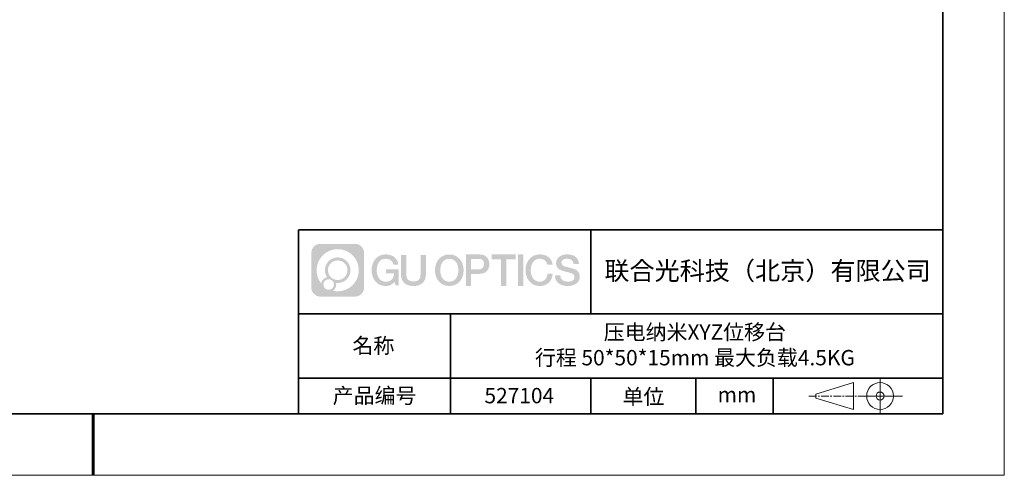
# Model space of a CAD drawing. Units: millimetres. Extents: x 12016 to 12313, y -7569 to -7359.
# Drawn here: x 12152 to 12313, y -7569 to -7495 of the extents above; entities that cross this region are included whole.
import ezdxf

# ---------------------------------------------------------------- set-up
doc = ezdxf.new("R2010")
doc.units = ezdxf.units.MM
doc.header["$LTSCALE"] = 10
doc.linetypes.add('CENTER', pattern=[2, 1.25, -0.25, 0.25, -0.25])
doc.layers.add('1轮廓实线层', color=7, linetype='Continuous')
doc.layers.add('6文字层', color=3, linetype='Continuous')
for name, color, linetype, lineweight in [('3中心线层', 1, 'CENTER', 9), ('粗实线层', 7, 'Continuous', 35), ('细实线层', 7, 'Continuous', 18)]:
    doc.layers.add(name, color=color, linetype=linetype, lineweight=lineweight)
doc.styles.get("Standard").update_dxf_attribs({"font": '黑体.ttf'})

# ---------------------------------------------------------------- blocks, each defined once
blk = doc.blocks.new('*X96')
at = {"layer": '粗实线层'}
for p, q in [((138.5, -95), (138.5, 95)), ((-138.5, -95), (138.5, -95))]:
    blk.add_line(p, q, dxfattribs=at)
at = {"layer": '粗实线层', "lineweight": 60}
blk.add_line((0, -105), (0, -95), dxfattribs=at)
at = {"layer": '细实线层'}
for p, q in [((148.5, -105), (148.5, 105)), ((-148.5, -105), (148.5, -105))]:
    blk.add_line(p, q, dxfattribs=at)

msp = doc.modelspace()

# ---------------------------------------------------------------- hatches: boundary and pattern name
at = {"layer": '3中心线层'}
h = msp.add_hatch(color=0, dxfattribs=at)
h.dxf.hatch_style = 1
edge = h.paths.add_edge_path()
edge.add_spline(control_points=[(12208.18338, -7533.09481), (12208.18338, -7532.28094), (12207.52361, -7531.62116), (12206.70973, -7531.62116)], knot_values=[7, 7, 7, 7, 8, 8, 8, 8], degree=3, periodic=0)
edge.add_spline(control_points=[(12206.70973, -7531.62116), (12206.70973, -7531.62116), (12201.06075, -7531.62116), (12201.06075, -7531.62116)], knot_values=[0, 0, 0, 0, 1, 1, 1, 1], degree=3, periodic=0)
edge.add_spline(control_points=[(12201.06075, -7531.62116), (12200.24688, -7531.62116), (12199.5871, -7532.28094), (12199.5871, -7533.09481), (12199.5871, -7533.09481), (12199.5871, -7538.74379), (12199.5871, -7538.74379)], knot_values=[1, 1, 1, 1, 2, 2, 2, 3, 3, 3, 3], degree=3, periodic=0)
edge.add_spline(control_points=[(12199.5871, -7538.74379), (12199.5871, -7539.55767), (12200.24688, -7540.21744), (12201.06075, -7540.21744), (12201.06075, -7540.21744), (12206.70973, -7540.21744), (12206.70973, -7540.21744)], knot_values=[3, 3, 3, 3, 4, 4, 4, 5, 5, 5, 5], degree=3, periodic=0)
edge.add_spline(control_points=[(12206.70973, -7540.21744), (12207.52361, -7540.21744), (12208.18338, -7539.55767), (12208.18338, -7538.74379), (12208.18338, -7538.74379), (12208.18338, -7533.09481), (12208.18338, -7533.09481)], knot_values=[5, 5, 5, 5, 6, 6, 6, 7, 7, 7, 7], degree=3, periodic=0)
edge = h.paths.add_edge_path(flags=16)
edge.add_spline(control_points=[(12200.44673, -7535.9193), (12200.44673, -7534.02027), (12201.98623, -7532.48079), (12203.88526, -7532.48079)], knot_values=[10, 10, 10, 10, 11, 11, 11, 11], degree=3, periodic=0)
edge.add_spline(control_points=[(12203.88526, -7532.48079), (12205.78429, -7532.48079), (12207.32375, -7534.02027), (12207.32375, -7535.9193)], knot_values=[11, 11, 11, 11, 12, 12, 12, 12], degree=3, periodic=0)
edge.add_spline(control_points=[(12207.32375, -7535.9193), (12207.32375, -7537.81834), (12205.78429, -7539.35782), (12203.88526, -7539.35782)], knot_values=[12, 12, 12, 12, 13, 13, 13, 13], degree=3, periodic=0)
edge.add_spline(control_points=[(12203.88526, -7539.35782), (12203.61617, -7539.35782), (12203.35475, -7539.32578), (12203.10356, -7539.26708)], knot_values=[0, 0, 0, 0, 1, 1, 1, 1], degree=3, periodic=0)
edge.add_spline(control_points=[(12203.10356, -7539.26708), (12203.42716, -7539.04593), (12203.63963, -7538.67412), (12203.63963, -7538.25258)], knot_values=[1, 1, 1, 1, 2, 2, 2, 2], degree=3, periodic=0)
edge.add_spline(control_points=[(12203.63963, -7538.25258), (12203.63963, -7538.16182), (12203.6295, -7538.07347), (12203.61081, -7537.98831)], knot_values=[2, 2, 2, 2, 3, 3, 3, 3], degree=3, periodic=0)
edge.add_spline(control_points=[(12203.61081, -7537.98831), (12203.70067, -7538.00022), (12203.79215, -7538.00697), (12203.88525, -7538.00697)], knot_values=[3, 3, 3, 3, 4, 4, 4, 4], degree=3, periodic=0)
edge.add_spline(control_points=[(12203.88525, -7538.00697), (12205.03824, -7538.00697), (12205.97291, -7537.07229), (12205.97291, -7535.9193)], knot_values=[4, 4, 4, 4, 5, 5, 5, 5], degree=3, periodic=0)
edge.add_spline(control_points=[(12205.97291, -7535.9193), (12205.97291, -7534.76632), (12205.03824, -7533.83163), (12203.88525, -7533.83163), (12202.73227, -7533.83163), (12201.79758, -7534.76632), (12201.79758, -7535.9193)], knot_values=[5, 5, 5, 5, 6, 6, 6, 7, 7, 7, 7], degree=3, periodic=0)
edge.add_spline(control_points=[(12201.79758, -7535.9193), (12201.79758, -7536.33878), (12201.92164, -7536.72912), (12202.13459, -7537.0563)], knot_values=[7, 7, 7, 7, 8, 8, 8, 8], degree=3, periodic=0)
edge.add_spline(control_points=[(12202.13459, -7537.0563), (12201.65009, -7537.16807), (12201.27514, -7537.56616), (12201.19815, -7538.06305)], knot_values=[8, 8, 8, 8, 9, 9, 9, 9], degree=3, periodic=0)
edge.add_spline(control_points=[(12201.19815, -7538.06305), (12200.72837, -7537.47514), (12200.44673, -7536.73037), (12200.44673, -7535.9193)], knot_values=[9, 9, 9, 9, 10, 10, 10, 10], degree=3, periodic=0)
edge = h.paths.add_edge_path(flags=16)
edge.add_spline(control_points=[(12202.28879, -7535.9193), (12202.28879, -7535.03761), (12203.00356, -7534.32285), (12203.88525, -7534.32285), (12204.76694, -7534.32285), (12205.4817, -7535.03761), (12205.4817, -7535.9193), (12205.4817, -7536.801), (12204.76694, -7537.51575), (12203.88525, -7537.51575), (12203.00356, -7537.51575), (12202.28879, -7536.801), (12202.28879, -7535.9193)], knot_values=[0, 0, 0, 0, 1, 1, 1, 2, 2, 2, 3, 3, 3, 4, 4, 4, 4], degree=3, periodic=0)
edge = h.paths.add_edge_path(flags=16)
edge.add_spline(control_points=[(12201.55197, -7538.25258), (12201.55197, -7537.77782), (12201.93684, -7537.39295), (12202.4116, -7537.39295), (12202.88636, -7537.39295), (12203.27122, -7537.77782), (12203.27122, -7538.25258)], knot_values=[1, 1, 1, 1, 2, 2, 2, 3, 3, 3, 3], degree=3, periodic=0)
edge.add_spline(control_points=[(12203.27122, -7538.25258), (12203.27122, -7538.72734), (12202.88636, -7539.11221), (12202.4116, -7539.11221)], knot_values=[3, 3, 3, 3, 4, 4, 4, 4], degree=3, periodic=0)
edge.add_spline(control_points=[(12202.4116, -7539.11221), (12201.93684, -7539.11221), (12201.55197, -7538.72734), (12201.55197, -7538.25258)], knot_values=[0, 0, 0, 0, 1, 1, 1, 1], degree=3, periodic=0)
edge = h.paths.add_edge_path()
edge.add_spline(control_points=[(12212.95428, -7535.02048), (12212.95428, -7535.02048), (12213.77767, -7535.02048), (12213.77767, -7535.02048), (12213.64942, -7533.91033), (12212.76527, -7533.33801), (12211.71242, -7533.33801)], knot_values=[5, 5, 5, 5, 6, 6, 6, 7, 7, 7, 7], degree=3, periodic=0)
edge.add_spline(control_points=[(12211.71242, -7533.33801), (12210.26812, -7533.33801), (12209.40424, -7534.51024), (12209.40424, -7535.91689)], knot_values=[4, 4, 4, 4, 5, 5, 5, 5], degree=3, periodic=0)
edge.add_spline(control_points=[(12209.40424, -7535.91689), (12209.40424, -7537.32357), (12210.26812, -7538.49578), (12211.71242, -7538.49578)], knot_values=[3, 3, 3, 3, 4, 4, 4, 4], degree=3, periodic=0)
edge.add_spline(control_points=[(12211.71242, -7538.49578), (12212.29958, -7538.49578), (12212.7113, -7538.3234), (12213.16346, -7537.79934)], knot_values=[2, 2, 2, 2, 3, 3, 3, 3], degree=3, periodic=0)
edge.add_spline(control_points=[(12213.16346, -7537.79934), (12213.16346, -7537.79934), (12213.29171, -7538.37856), (12213.29171, -7538.37856), (12213.29171, -7538.37856), (12213.4267, -7538.37856), (12213.56168, -7538.37856)], knot_values=[0.5, 0.5, 0.5, 0.5, 1.5, 1.5, 1.5, 2, 2, 2, 2], degree=3, periodic=0)
edge.add_spline(control_points=[(12213.56168, -7538.37856), (12213.69666, -7538.37856), (12213.83164, -7538.37856), (12213.83164, -7538.37856), (12213.83164, -7538.37856), (12213.83164, -7538.21648), (12213.83164, -7537.97336)], knot_values=[14.749965, 14.749965, 14.749965, 14.749965, 15.249965, 15.249965, 15.249965, 15.5, 15.5, 15.5, 15.5], degree=3, periodic=0)
edge.add_spline(control_points=[(12213.83164, -7537.97336), (12213.83164, -7537.73027), (12213.83164, -7537.40619), (12213.83164, -7537.08211)], knot_values=[14.49997, 14.49997, 14.49997, 14.49997, 14.749965, 14.749965, 14.749965, 14.749965], degree=3, periodic=0)
edge.add_spline(control_points=[(12213.83164, -7537.08211), (12213.83164, -7536.92007), (12213.83164, -7536.75803), (12213.83164, -7536.60612)], knot_values=[14.3749725, 14.3749725, 14.3749725, 14.3749725, 14.49997, 14.49997, 14.49997, 14.49997], degree=3, periodic=0)
edge.add_spline(control_points=[(12213.83164, -7536.60612), (12213.83164, -7536.37826), (12213.83164, -7536.17319), (12213.83164, -7536.02509)], knot_values=[14.18747625, 14.18747625, 14.18747625, 14.18747625, 14.3749725, 14.3749725, 14.3749725, 14.3749725], degree=3, periodic=0)
edge.add_spline(control_points=[(12213.83164, -7536.02509), (12213.83164, -7535.97573), (12213.83164, -7535.93269), (12213.83164, -7535.89725)], knot_values=[14.1249775, 14.1249775, 14.1249775, 14.1249775, 14.18747625, 14.18747625, 14.18747625, 14.18747625], degree=3, periodic=0)
edge.add_spline(control_points=[(12213.83164, -7535.89725), (12213.83164, -7535.87953), (12213.83164, -7535.86371), (12213.83164, -7535.84994)], knot_values=[14.093728125, 14.093728125, 14.093728125, 14.093728125, 14.1249775, 14.1249775, 14.1249775, 14.1249775], degree=3, periodic=0)
edge.add_spline(control_points=[(12213.83164, -7535.84994), (12213.83164, -7535.83618), (12213.83164, -7535.82447), (12213.83164, -7535.81498)], knot_values=[14.06247875, 14.06247875, 14.06247875, 14.06247875, 14.093728125, 14.093728125, 14.093728125, 14.093728125], degree=3, periodic=0)
edge.add_spline(control_points=[(12213.83164, -7535.78588), (12213.83164, -7535.78588), (12213.83164, -7535.78588), (12213.83164, -7535.78588), (12213.83164, -7535.78588), (12213.83164, -7535.78589), (12213.83164, -7535.78589)], knot_values=[13.999979582, 13.999979582, 13.999979582, 13.999979582, 14, 14, 14, 14.000712407, 14.000712407, 14.000712407, 14.000712407], degree=3, periodic=0)
edge.add_spline(control_points=[(12213.83164, -7535.78588), (12213.8316, -7535.78588), (12213.31867, -7535.78588), (12212.80575, -7535.78588)], knot_values=[13.49999, 13.49999, 13.49999, 13.49999, 13.999979582, 13.999979582, 13.999979582, 13.999979582], degree=3, periodic=0)
edge.add_spline(control_points=[(12212.80575, -7535.78588), (12212.29283, -7535.78588), (12211.77992, -7535.78588), (12211.77992, -7535.78588), (12211.77992, -7535.78588), (12211.77992, -7535.78588), (12211.77992, -7535.78589)], knot_values=[12.999023436, 12.999023436, 12.999023436, 12.999023436, 13.499013436, 13.499013436, 13.499013436, 13.49999, 13.49999, 13.49999, 13.49999], degree=3, periodic=0)
edge.add_spline(control_points=[(12211.77992, -7535.79324), (12211.77992, -7535.79564), (12211.77992, -7535.7986), (12211.77992, -7535.80208)], knot_values=[12.906251875, 12.906251875, 12.906251875, 12.906251875, 12.93750125, 12.93750125, 12.93750125, 12.93750125], degree=3, periodic=0)
edge.add_spline(control_points=[(12211.77992, -7535.81403), (12211.77992, -7535.82299), (12211.77992, -7535.83386), (12211.77992, -7535.84634)], knot_values=[12.81250375, 12.81250375, 12.81250375, 12.81250375, 12.8750025, 12.8750025, 12.8750025, 12.8750025], degree=3, periodic=0)
edge.add_spline(control_points=[(12211.77992, -7535.84634), (12211.77992, -7535.85881), (12211.77992, -7535.87288), (12211.77992, -7535.88824)], knot_values=[12.750005, 12.750005, 12.750005, 12.750005, 12.81250375, 12.81250375, 12.81250375, 12.81250375], degree=3, periodic=0)
edge.add_spline(control_points=[(12211.77992, -7535.88824), (12211.77992, -7535.91894), (12211.77992, -7535.95476), (12211.77992, -7535.99315)], knot_values=[12.6250075, 12.6250075, 12.6250075, 12.6250075, 12.750005, 12.750005, 12.750005, 12.750005], degree=3, periodic=0)
edge.add_spline(control_points=[(12211.77992, -7535.99315), (12211.77992, -7536.03153), (12211.77992, -7536.07247), (12211.77992, -7536.11341)], knot_values=[12.50001, 12.50001, 12.50001, 12.50001, 12.6250075, 12.6250075, 12.6250075, 12.6250075], degree=3, periodic=0)
edge.add_spline(control_points=[(12211.77992, -7536.11341), (12211.77992, -7536.19529), (12211.77992, -7536.27718), (12211.77992, -7536.33859)], knot_values=[12.250015, 12.250015, 12.250015, 12.250015, 12.50001, 12.50001, 12.50001, 12.50001], degree=3, periodic=0)
edge.add_spline(control_points=[(12211.77992, -7536.33859), (12211.77992, -7536.40001), (12211.77992, -7536.44096), (12211.77992, -7536.44096), (12211.77992, -7536.44096), (12211.77992, -7536.44096), (12211.77992, -7536.44096)], knot_values=[11.999287593, 11.999287593, 11.999287593, 11.999287593, 12.249302593, 12.249302593, 12.249302593, 12.250015, 12.250015, 12.250015, 12.250015], degree=3, periodic=0)
edge.add_spline(control_points=[(12211.79431, -7536.44096), (12211.799, -7536.44096), (12211.8048, -7536.44096), (12211.8116, -7536.44096)], knot_values=[11.906271875, 11.906271875, 11.906271875, 11.906271875, 11.93752125, 11.93752125, 11.93752125, 11.93752125], degree=3, periodic=0)
edge.add_spline(control_points=[(12211.8116, -7536.44096), (12211.81841, -7536.44096), (12211.82624, -7536.44096), (12211.835, -7536.44096)], knot_values=[11.8750225, 11.8750225, 11.8750225, 11.8750225, 11.906271875, 11.906271875, 11.906271875, 11.906271875], degree=3, periodic=0)
edge.add_spline(control_points=[(12211.835, -7536.44096), (12211.85253, -7536.44096), (12211.87382, -7536.44096), (12211.89823, -7536.44096)], knot_values=[11.81252375, 11.81252375, 11.81252375, 11.81252375, 11.8750225, 11.8750225, 11.8750225, 11.8750225], degree=3, periodic=0)
edge.add_spline(control_points=[(12211.89823, -7536.44096), (12211.92265, -7536.44096), (12211.9502, -7536.44096), (12211.98025, -7536.44096)], knot_values=[11.750025, 11.750025, 11.750025, 11.750025, 11.81252375, 11.81252375, 11.81252375, 11.81252375], degree=3, periodic=0)
edge.add_spline(control_points=[(12211.98025, -7536.44096), (12212.04035, -7536.44096), (12212.11048, -7536.44096), (12212.18561, -7536.44096)], knot_values=[11.6250275, 11.6250275, 11.6250275, 11.6250275, 11.750025, 11.750025, 11.750025, 11.750025], degree=3, periodic=0)
edge.add_spline(control_points=[(12212.18561, -7536.44096), (12212.26074, -7536.44096), (12212.34089, -7536.44096), (12212.42103, -7536.44096)], knot_values=[11.50003, 11.50003, 11.50003, 11.50003, 11.6250275, 11.6250275, 11.6250275, 11.6250275], degree=3, periodic=0)
edge.add_spline(control_points=[(12212.42103, -7536.44096), (12212.58132, -7536.44096), (12212.74162, -7536.44096), (12212.86184, -7536.44096)], knot_values=[11.250035, 11.250035, 11.250035, 11.250035, 11.50003, 11.50003, 11.50003, 11.50003], degree=3, periodic=0)
edge.add_spline(control_points=[(12212.86184, -7536.44096), (12212.98209, -7536.44096), (12213.06226, -7536.44096), (12213.06226, -7536.44096), (12213.04874, -7537.2753), (12212.57631, -7537.80625), (12211.71242, -7537.79245)], knot_values=[10, 10, 10, 10, 10.250035, 10.250035, 10.250035, 11.250035, 11.250035, 11.250035, 11.250035], degree=3, periodic=0)
edge.add_spline(control_points=[(12211.71242, -7537.79245), (12210.67984, -7537.79245), (12210.2479, -7536.86158), (12210.2479, -7535.91689)], knot_values=[9, 9, 9, 9, 10, 10, 10, 10], degree=3, periodic=0)
edge.add_spline(control_points=[(12210.2479, -7535.91689), (12210.2479, -7534.97223), (12210.67984, -7534.04134), (12211.71242, -7534.04134)], knot_values=[8, 8, 8, 8, 9, 9, 9, 9], degree=3, periodic=0)
edge.add_spline(control_points=[(12211.71242, -7534.04134), (12212.31985, -7534.04134), (12212.87325, -7534.37232), (12212.95428, -7535.02048)], knot_values=[7, 7, 7, 7, 8, 8, 8, 8], degree=3, periodic=0)
edge = h.paths.add_edge_path()
edge.add_spline(control_points=[(12215.06628, -7536.32613), (12215.06628, -7536.32613), (12215.06628, -7533.46081), (12215.06628, -7533.46081), (12215.06628, -7533.46081), (12214.84986, -7533.46081), (12214.63344, -7533.46081)], knot_values=[0.5, 0.5, 0.5, 0.5, 1.5, 1.5, 1.5, 2, 2, 2, 2], degree=3, periodic=0)
edge.add_spline(control_points=[(12214.63344, -7533.46081), (12214.41701, -7533.46081), (12214.20059, -7533.46081), (12214.20059, -7533.46081), (12214.20059, -7533.46081), (12214.20059, -7534.24775), (12214.20059, -7535.03468)], knot_values=[9.5, 9.5, 9.5, 9.5, 10, 10, 10, 10.5, 10.5, 10.5, 10.5], degree=3, periodic=0)
edge.add_spline(control_points=[(12214.20059, -7535.03468), (12214.20059, -7535.82161), (12214.20059, -7536.60854), (12214.20059, -7536.60854), (12214.20059, -7537.86899), (12215.0109, -7538.49578), (12216.22982, -7538.49578)], knot_values=[8, 8, 8, 8, 8.5, 8.5, 8.5, 9.5, 9.5, 9.5, 9.5], degree=3, periodic=0)
edge.add_spline(control_points=[(12216.22982, -7538.49578), (12217.44874, -7538.49578), (12218.25904, -7537.86899), (12218.25904, -7536.60854)], knot_values=[7, 7, 7, 7, 8, 8, 8, 8], degree=3, periodic=0)
edge.add_spline(control_points=[(12218.25904, -7536.60854), (12218.25904, -7536.60854), (12218.25904, -7533.46081), (12218.25904, -7533.46081), (12218.25904, -7533.46081), (12218.04261, -7533.46081), (12217.82617, -7533.46081)], knot_values=[5.5, 5.5, 5.5, 5.5, 6.5, 6.5, 6.5, 7, 7, 7, 7], degree=3, periodic=0)
edge.add_spline(control_points=[(12217.82617, -7533.46081), (12217.60974, -7533.46081), (12217.39331, -7533.46081), (12217.39331, -7533.46081), (12217.39331, -7533.46081), (12217.39331, -7534.17714), (12217.39331, -7534.89347)], knot_values=[4.5, 4.5, 4.5, 4.5, 5, 5, 5, 5.5, 5.5, 5.5, 5.5], degree=3, periodic=0)
edge.add_spline(control_points=[(12217.39331, -7534.89347), (12217.39331, -7535.6098), (12217.39331, -7536.32613), (12217.39331, -7536.32613), (12217.39331, -7536.98736), (12217.35176, -7537.75191), (12216.22982, -7537.75191)], knot_values=[3, 3, 3, 3, 3.5, 3.5, 3.5, 4.5, 4.5, 4.5, 4.5], degree=3, periodic=0)
edge.add_spline(control_points=[(12216.22982, -7537.75191), (12215.10783, -7537.75191), (12215.06628, -7536.98736), (12215.06628, -7536.32613)], knot_values=[2, 2, 2, 2, 3, 3, 3, 3], degree=3, periodic=0)
edge = h.paths.add_edge_path()
edge.add_spline(control_points=[(12224.40821, -7535.92346), (12224.40821, -7537.32325), (12223.53366, -7538.48972), (12222.07153, -7538.48972), (12220.60939, -7538.48972), (12219.73484, -7537.32325), (12219.73484, -7535.92346), (12219.73484, -7534.52368), (12220.60939, -7533.35719), (12222.07153, -7533.35719), (12223.53366, -7533.35719), (12224.40821, -7534.52368), (12224.40821, -7535.92346)], knot_values=[0, 0, 0, 0, 1, 1, 1, 2, 2, 2, 3, 3, 3, 4, 4, 4, 4], degree=3, periodic=0)
edge = h.paths.add_edge_path(flags=16)
edge.add_spline(control_points=[(12222.07153, -7534.05708), (12223.1169, -7534.05708), (12223.55417, -7534.98341), (12223.55417, -7535.92346)], knot_values=[2, 2, 2, 2, 3, 3, 3, 3], degree=3, periodic=0)
edge.add_spline(control_points=[(12223.55417, -7535.92346), (12223.55417, -7536.86352), (12223.1169, -7537.78984), (12222.07153, -7537.78984)], knot_values=[1, 1, 1, 1, 2, 2, 2, 2], degree=3, periodic=0)
edge.add_spline(control_points=[(12222.07153, -7537.78984), (12221.02619, -7537.78984), (12220.58892, -7536.86352), (12220.58892, -7535.92346)], knot_values=[0, 0, 0, 0, 1, 1, 1, 1], degree=3, periodic=0)
edge.add_spline(control_points=[(12220.58892, -7535.92346), (12220.58892, -7534.98341), (12221.02619, -7534.05708), (12222.07153, -7534.05708)], knot_values=[3, 3, 3, 3, 4, 4, 4, 4], degree=3, periodic=0)
edge = h.paths.add_edge_path()
edge.add_spline(control_points=[(12228.58964, -7534.93446), (12228.58964, -7534.29156), (12228.32319, -7533.33801), (12226.92936, -7533.33801)], knot_values=[1, 1, 1, 1, 2, 2, 2, 2], degree=3, periodic=0)
edge.add_spline(control_points=[(12226.92936, -7533.33801), (12226.92936, -7533.33801), (12224.77716, -7533.33801), (12224.77716, -7533.33801), (12224.77716, -7533.33801), (12224.77716, -7533.66046), (12224.77716, -7534.14411)], knot_values=[6.749965, 6.749965, 6.749965, 6.749965, 7.749965, 7.749965, 7.749965, 8, 8, 8, 8], degree=3, periodic=0)
edge.add_spline(control_points=[(12224.77716, -7534.14411), (12224.77716, -7534.62769), (12224.77716, -7535.27242), (12224.77716, -7535.91713)], knot_values=[6.49997, 6.49997, 6.49997, 6.49997, 6.749965, 6.749965, 6.749965, 6.749965], degree=3, periodic=0)
edge.add_spline(control_points=[(12224.77716, -7535.91713), (12224.77716, -7536.23948), (12224.77716, -7536.56183), (12224.77716, -7536.86403)], knot_values=[6.3749725, 6.3749725, 6.3749725, 6.3749725, 6.49997, 6.49997, 6.49997, 6.49997], degree=3, periodic=0)
edge.add_spline(control_points=[(12224.77716, -7536.86403), (12224.77716, -7537.16623), (12224.77716, -7537.44827), (12224.77716, -7537.69002)], knot_values=[6.249975, 6.249975, 6.249975, 6.249975, 6.3749725, 6.3749725, 6.3749725, 6.3749725], degree=3, periodic=0)
edge.add_spline(control_points=[(12224.77716, -7537.69002), (12224.77716, -7537.8109), (12224.77716, -7537.9217), (12224.77716, -7538.01991)], knot_values=[6.18747625, 6.18747625, 6.18747625, 6.18747625, 6.249975, 6.249975, 6.249975, 6.249975], degree=3, periodic=0)
edge.add_spline(control_points=[(12224.77716, -7538.01991), (12224.77716, -7538.11811), (12224.77716, -7538.20373), (12224.77716, -7538.27423)], knot_values=[6.1249775, 6.1249775, 6.1249775, 6.1249775, 6.18747625, 6.18747625, 6.18747625, 6.18747625], degree=3, periodic=0)
edge.add_spline(control_points=[(12224.77716, -7538.27423), (12224.77716, -7538.30948), (12224.77716, -7538.34096), (12224.77716, -7538.36834)], knot_values=[6.093728125, 6.093728125, 6.093728125, 6.093728125, 6.1249775, 6.1249775, 6.1249775, 6.1249775], degree=3, periodic=0)
edge.add_spline(control_points=[(12224.77716, -7538.36834), (12224.77716, -7538.39572), (12224.77716, -7538.41901), (12224.77716, -7538.43789)], knot_values=[6.06247875, 6.06247875, 6.06247875, 6.06247875, 6.093728125, 6.093728125, 6.093728125, 6.093728125], degree=3, periodic=0)
edge.add_spline(control_points=[(12224.77716, -7538.43789), (12224.77716, -7538.44733), (12224.77716, -7538.45567), (12224.77716, -7538.46287)], knot_values=[6.046854062, 6.046854062, 6.046854062, 6.046854062, 6.06247875, 6.06247875, 6.06247875, 6.06247875], degree=3, periodic=0)
edge.add_spline(control_points=[(12224.77716, -7538.46287), (12224.77716, -7538.47007), (12224.77716, -7538.47613), (12224.77716, -7538.481)], knot_values=[6.031229375, 6.031229375, 6.031229375, 6.031229375, 6.046854063, 6.046854063, 6.046854063, 6.046854063], degree=3, periodic=0)
edge.add_spline(control_points=[(12224.77716, -7538.49578), (12224.77716, -7538.49578), (12224.77716, -7538.49578), (12224.77716, -7538.49578), (12224.77716, -7538.49578), (12224.77716, -7538.49578), (12224.77716, -7538.49578)], knot_values=[5.999979147, 5.999979147, 5.999979147, 5.999979147, 6, 6, 6, 6.000468271, 6.000468271, 6.000468271, 6.000468271], degree=3, periodic=0)
edge.add_spline(control_points=[(12224.77716, -7538.49578), (12224.77718, -7538.49578), (12224.99069, -7538.49578), (12225.20421, -7538.49578)], knot_values=[5.49999, 5.49999, 5.49999, 5.49999, 5.999979147, 5.999979147, 5.999979147, 5.999979147], degree=3, periodic=0)
edge.add_spline(control_points=[(12225.20421, -7538.49578), (12225.41772, -7538.49578), (12225.63123, -7538.49578), (12225.63123, -7538.49578), (12225.63123, -7538.49578), (12225.63123, -7538.49578), (12225.63123, -7538.49578)], knot_values=[4.999511718, 4.999511718, 4.999511718, 4.999511718, 5.499501718, 5.499501718, 5.499501718, 5.49999, 5.49999, 5.49999, 5.49999], degree=3, periodic=0)
edge.add_spline(control_points=[(12225.63123, -7538.48314), (12225.63123, -7538.48038), (12225.63123, -7538.47718), (12225.63123, -7538.47355)], knot_values=[4.93750125, 4.93750125, 4.93750125, 4.93750125, 4.953125938, 4.953125938, 4.953125938, 4.953125938], degree=3, periodic=0)
edge.add_spline(control_points=[(12225.63123, -7538.47355), (12225.63123, -7538.4663), (12225.63123, -7538.45736), (12225.63123, -7538.44685)], knot_values=[4.906251875, 4.906251875, 4.906251875, 4.906251875, 4.93750125, 4.93750125, 4.93750125, 4.93750125], degree=3, periodic=0)
edge.add_spline(control_points=[(12225.63123, -7538.44685), (12225.63123, -7538.43634), (12225.63123, -7538.42426), (12225.63123, -7538.41073)], knot_values=[4.8750025, 4.8750025, 4.8750025, 4.8750025, 4.906251875, 4.906251875, 4.906251875, 4.906251875], degree=3, periodic=0)
edge.add_spline(control_points=[(12225.63123, -7538.41073), (12225.63123, -7538.38367), (12225.63123, -7538.35081), (12225.63123, -7538.31312)], knot_values=[4.81250375, 4.81250375, 4.81250375, 4.81250375, 4.8750025, 4.8750025, 4.8750025, 4.8750025], degree=3, periodic=0)
edge.add_spline(control_points=[(12225.63123, -7538.31312), (12225.63123, -7538.27543), (12225.63123, -7538.23291), (12225.63123, -7538.18652)], knot_values=[4.750005, 4.750005, 4.750005, 4.750005, 4.81250375, 4.81250375, 4.81250375, 4.81250375], degree=3, periodic=0)
edge.add_spline(control_points=[(12225.63123, -7538.18652), (12225.63123, -7538.09374), (12225.63123, -7537.9855), (12225.63123, -7537.86953)], knot_values=[4.6250075, 4.6250075, 4.6250075, 4.6250075, 4.750005, 4.750005, 4.750005, 4.750005], degree=3, periodic=0)
edge.add_spline(control_points=[(12225.63123, -7537.86953), (12225.63123, -7537.75356), (12225.63123, -7537.62986), (12225.63123, -7537.50615)], knot_values=[4.50001, 4.50001, 4.50001, 4.50001, 4.6250075, 4.6250075, 4.6250075, 4.6250075], degree=3, periodic=0)
edge.add_spline(control_points=[(12225.63123, -7537.50615), (12225.63123, -7537.25874), (12225.63123, -7537.01133), (12225.63123, -7536.82576)], knot_values=[4.250015, 4.250015, 4.250015, 4.250015, 4.50001, 4.50001, 4.50001, 4.50001], degree=3, periodic=0)
edge.add_spline(control_points=[(12225.63123, -7536.82576), (12225.63123, -7536.64019), (12225.63123, -7536.51646), (12225.63123, -7536.51646), (12225.63123, -7536.51646), (12225.63123, -7536.51646), (12225.63123, -7536.51646)], knot_values=[3.999287593, 3.999287593, 3.999287593, 3.999287593, 4.249302593, 4.249302593, 4.249302593, 4.250015, 4.250015, 4.250015, 4.250015], degree=3, periodic=0)
edge.add_spline(control_points=[(12225.6458, -7536.51646), (12225.65055, -7536.51646), (12225.65641, -7536.51646), (12225.6633, -7536.51646)], knot_values=[3.906271875, 3.906271875, 3.906271875, 3.906271875, 3.93752125, 3.93752125, 3.93752125, 3.93752125], degree=3, periodic=0)
edge.add_spline(control_points=[(12225.6633, -7536.51646), (12225.6702, -7536.51646), (12225.67812, -7536.51646), (12225.68699, -7536.51646)], knot_values=[3.8750225, 3.8750225, 3.8750225, 3.8750225, 3.906271875, 3.906271875, 3.906271875, 3.906271875], degree=3, periodic=0)
edge.add_spline(control_points=[(12225.68699, -7536.51646), (12225.70474, -7536.51646), (12225.72628, -7536.51646), (12225.751, -7536.51646)], knot_values=[3.81252375, 3.81252375, 3.81252375, 3.81252375, 3.8750225, 3.8750225, 3.8750225, 3.8750225], degree=3, periodic=0)
edge.add_spline(control_points=[(12225.751, -7536.51646), (12225.77572, -7536.51646), (12225.8036, -7536.51646), (12225.83403, -7536.51646)], knot_values=[3.750025, 3.750025, 3.750025, 3.750025, 3.81252375, 3.81252375, 3.81252375, 3.81252375], degree=3, periodic=0)
edge.add_spline(control_points=[(12225.83403, -7536.51646), (12225.89487, -7536.51646), (12225.96586, -7536.51646), (12226.04192, -7536.51646)], knot_values=[3.6250275, 3.6250275, 3.6250275, 3.6250275, 3.750025, 3.750025, 3.750025, 3.750025], degree=3, periodic=0)
edge.add_spline(control_points=[(12226.04192, -7536.51646), (12226.11797, -7536.51646), (12226.1991, -7536.51646), (12226.28024, -7536.51646)], knot_values=[3.50003, 3.50003, 3.50003, 3.50003, 3.6250275, 3.6250275, 3.6250275, 3.6250275], degree=3, periodic=0)
edge.add_spline(control_points=[(12226.28024, -7536.51646), (12226.4425, -7536.51646), (12226.60477, -7536.51646), (12226.72647, -7536.51646)], knot_values=[3.250035, 3.250035, 3.250035, 3.250035, 3.50003, 3.50003, 3.50003, 3.50003], degree=3, periodic=0)
edge.add_spline(control_points=[(12226.72647, -7536.51646), (12226.8482, -7536.51646), (12226.92936, -7536.51646), (12226.92936, -7536.51646), (12228.32319, -7536.5237), (12228.58964, -7535.57015), (12228.58964, -7534.93446)], knot_values=[2, 2, 2, 2, 2.250035, 2.250035, 2.250035, 3.250035, 3.250035, 3.250035, 3.250035], degree=3, periodic=0)
edge = h.paths.add_edge_path(flags=16)
edge.add_spline(control_points=[(12226.26319, -7534.07483), (12226.42118, -7534.07483), (12226.57918, -7534.07483), (12226.69768, -7534.07483)], knot_values=[3.250015, 3.250015, 3.250015, 3.250015, 3.50001, 3.50001, 3.50001, 3.50001], degree=3, periodic=0)
edge.add_spline(control_points=[(12226.69768, -7534.07483), (12226.81618, -7534.07483), (12226.89519, -7534.07483), (12226.89519, -7534.07483), (12227.34616, -7534.07483), (12227.73557, -7534.24822), (12227.73557, -7534.92725)], knot_values=[2, 2, 2, 2, 2.250015, 2.250015, 2.250015, 3.250015, 3.250015, 3.250015, 3.250015], degree=3, periodic=0)
edge.add_spline(control_points=[(12227.73557, -7534.92725), (12227.73557, -7535.57737), (12227.26414, -7535.77965), (12226.88154, -7535.77965)], knot_values=[1, 1, 1, 1, 2, 2, 2, 2], degree=3, periodic=0)
edge.add_spline(control_points=[(12226.88154, -7535.77965), (12226.88154, -7535.77965), (12225.63123, -7535.77965), (12225.63123, -7535.77965), (12225.63123, -7535.77965), (12225.63123, -7535.35342), (12225.63123, -7534.92721)], knot_values=[4.49999, 4.49999, 4.49999, 4.49999, 5.49999, 5.49999, 5.49999, 6, 6, 6, 6], degree=3, periodic=0)
edge.add_spline(control_points=[(12225.63123, -7534.92721), (12225.63123, -7534.50101), (12225.63123, -7534.07483), (12225.63123, -7534.07483), (12225.63123, -7534.07483), (12225.63123, -7534.07483), (12225.63123, -7534.07483)], knot_values=[3.999267593, 3.999267593, 3.999267593, 3.999267593, 4.499257593, 4.499257593, 4.499257593, 4.49999, 4.49999, 4.49999, 4.49999], degree=3, periodic=0)
edge.add_spline(control_points=[(12225.64542, -7534.07483), (12225.65005, -7534.07483), (12225.65576, -7534.07483), (12225.66247, -7534.07483)], knot_values=[3.906251875, 3.906251875, 3.906251875, 3.906251875, 3.93750125, 3.93750125, 3.93750125, 3.93750125], degree=3, periodic=0)
edge.add_spline(control_points=[(12225.66247, -7534.07483), (12225.66919, -7534.07483), (12225.6769, -7534.07483), (12225.68554, -7534.07483)], knot_values=[3.8750025, 3.8750025, 3.8750025, 3.8750025, 3.906251875, 3.906251875, 3.906251875, 3.906251875], degree=3, periodic=0)
edge.add_spline(control_points=[(12225.68554, -7534.07483), (12225.70282, -7534.07483), (12225.7238, -7534.07483), (12225.74787, -7534.07483)], knot_values=[3.81250375, 3.81250375, 3.81250375, 3.81250375, 3.8750025, 3.8750025, 3.8750025, 3.8750025], degree=3, periodic=0)
edge.add_spline(control_points=[(12225.74787, -7534.07483), (12225.77194, -7534.07483), (12225.79909, -7534.07483), (12225.82872, -7534.07483)], knot_values=[3.750005, 3.750005, 3.750005, 3.750005, 3.81250375, 3.81250375, 3.81250375, 3.81250375], degree=3, periodic=0)
edge.add_spline(control_points=[(12225.82872, -7534.07483), (12225.88796, -7534.07483), (12225.95708, -7534.07483), (12226.03114, -7534.07483)], knot_values=[3.6250075, 3.6250075, 3.6250075, 3.6250075, 3.750005, 3.750005, 3.750005, 3.750005], degree=3, periodic=0)
edge.add_spline(control_points=[(12226.03114, -7534.07483), (12226.1052, -7534.07483), (12226.1842, -7534.07483), (12226.26319, -7534.07483)], knot_values=[3.50001, 3.50001, 3.50001, 3.50001, 3.6250075, 3.6250075, 3.6250075, 3.6250075], degree=3, periodic=0)
h.paths.add_polyline_path([(12232.89332, -7533.33801), (12228.95859, -7533.33801), (12228.95859, -7534.11819), (12230.4971, -7534.11819), (12230.4971, -7538.49578), (12231.34801, -7538.49578), (12231.34801, -7534.11819), (12232.89332, -7534.11819)])
h.paths.add_polyline_path([(12234.12224, -7533.33801), (12233.262, -7533.33801), (12233.262, -7538.49578), (12234.12224, -7538.49578)])
edge = h.paths.add_edge_path()
edge.add_spline(control_points=[(12238.48015, -7535.02048), (12238.69415, -7535.02048), (12238.90816, -7535.02048), (12238.90816, -7535.02048), (12238.80543, -7533.9586), (12237.93567, -7533.3449), (12236.83308, -7533.33801)], knot_values=[8, 8, 8, 8, 8.5, 8.5, 8.5, 9.5, 9.5, 9.5, 9.5], degree=3, periodic=0)
edge.add_spline(control_points=[(12236.83308, -7533.33801), (12235.36751, -7533.33801), (12234.49091, -7534.51024), (12234.49091, -7535.91689)], knot_values=[7, 7, 7, 7, 8, 8, 8, 8], degree=3, periodic=0)
edge.add_spline(control_points=[(12234.49091, -7535.91689), (12234.49091, -7537.32357), (12235.36751, -7538.49578), (12236.83308, -7538.49578)], knot_values=[6, 6, 6, 6, 7, 7, 7, 7], degree=3, periodic=0)
edge.add_spline(control_points=[(12236.83308, -7538.49578), (12238.01788, -7538.49578), (12238.84651, -7537.68212), (12238.915, -7536.50301)], knot_values=[5, 5, 5, 5, 6, 6, 6, 6], degree=3, periodic=0)
edge.add_spline(control_points=[(12238.915, -7536.50301), (12238.915, -7536.50301), (12238.07949, -7536.50301), (12238.07949, -7536.50301), (12238.01104, -7537.22013), (12237.59326, -7537.79245), (12236.83308, -7537.79245)], knot_values=[3, 3, 3, 3, 4, 4, 4, 5, 5, 5, 5], degree=3, periodic=0)
edge.add_spline(control_points=[(12236.83308, -7537.79245), (12235.78529, -7537.79245), (12235.34699, -7536.86158), (12235.34699, -7535.91689)], knot_values=[2, 2, 2, 2, 3, 3, 3, 3], degree=3, periodic=0)
edge.add_spline(control_points=[(12235.34699, -7535.91689), (12235.34699, -7534.97223), (12235.78529, -7534.04134), (12236.83308, -7534.04134)], knot_values=[1, 1, 1, 1, 2, 2, 2, 2], degree=3, periodic=0)
edge.add_spline(control_points=[(12236.83308, -7534.04134), (12237.54534, -7534.04134), (12237.90831, -7534.45507), (12238.05213, -7535.02048)], knot_values=[0, 0, 0, 0, 1, 1, 1, 1], degree=3, periodic=0)
edge.add_spline(control_points=[(12238.05213, -7535.02048), (12238.05213, -7535.02048), (12238.26614, -7535.02048), (12238.48015, -7535.02048)], knot_values=[9.5, 9.5, 9.5, 9.5, 10, 10, 10, 10], degree=3, periodic=0)
edge = h.paths.add_edge_path()
edge.add_spline(control_points=[(12241.36017, -7538.49578), (12242.34966, -7538.49578), (12243.3391, -7538.05447), (12243.3391, -7536.9512)], knot_values=[13, 13, 13, 13, 14, 14, 14, 14], degree=3, periodic=0)
edge.add_spline(control_points=[(12243.3391, -7536.9512), (12243.3391, -7536.44096), (12243.02555, -7535.88932), (12242.37054, -7535.69624)], knot_values=[12, 12, 12, 12, 13, 13, 13, 13], degree=3, periodic=0)
edge.add_spline(control_points=[(12242.37054, -7535.69624), (12242.11272, -7535.62039), (12241.01179, -7535.33769), (12240.93514, -7535.31701)], knot_values=[11, 11, 11, 11, 12, 12, 12, 12], degree=3, periodic=0)
edge.add_spline(control_points=[(12240.93514, -7535.31701), (12240.57975, -7535.22045), (12240.34285, -7535.02739), (12240.34285, -7534.68262)], knot_values=[10, 10, 10, 10, 11, 11, 11, 11], degree=3, periodic=0)
edge.add_spline(control_points=[(12240.34285, -7534.68262), (12240.34285, -7534.18614), (12240.85149, -7534.04134), (12241.25564, -7534.04134)], knot_values=[9, 9, 9, 9, 10, 10, 10, 10], degree=3, periodic=0)
edge.add_spline(control_points=[(12241.25564, -7534.04134), (12241.85489, -7534.04134), (12242.28693, -7534.27579), (12242.32873, -7534.91016)], knot_values=[8, 8, 8, 8, 9, 9, 9, 9], degree=3, periodic=0)
edge.add_spline(control_points=[(12242.32873, -7534.91016), (12242.32873, -7534.91016), (12243.19977, -7534.91016), (12243.19977, -7534.91016), (12243.19977, -7533.88276), (12242.32873, -7533.33801), (12241.29049, -7533.33801)], knot_values=[6, 6, 6, 6, 7, 7, 7, 8, 8, 8, 8], degree=3, periodic=0)
edge.add_spline(control_points=[(12241.29049, -7533.33801), (12240.39161, -7533.33801), (12239.47181, -7533.8), (12239.47181, -7534.78605)], knot_values=[5, 5, 5, 5, 6, 6, 6, 6], degree=3, periodic=0)
edge.add_spline(control_points=[(12239.47181, -7534.78605), (12239.47181, -7535.2963), (12239.72268, -7535.80657), (12240.57279, -7536.03411)], knot_values=[4, 4, 4, 4, 5, 5, 5, 5], degree=3, periodic=0)
edge.add_spline(control_points=[(12240.57279, -7536.03411), (12241.25564, -7536.2203), (12241.70856, -7536.30995), (12242.05699, -7536.44096)], knot_values=[3, 3, 3, 3, 4, 4, 4, 4], degree=3, periodic=0)
edge.add_spline(control_points=[(12242.05699, -7536.44096), (12242.25905, -7536.5168), (12242.46811, -7536.6685), (12242.46811, -7537.04775)], knot_values=[2, 2, 2, 2, 3, 3, 3, 3], degree=3, periodic=0)
edge.add_spline(control_points=[(12242.46811, -7537.04775), (12242.46811, -7537.4201), (12242.1824, -7537.79245), (12241.41594, -7537.79245)], knot_values=[1, 1, 1, 1, 2, 2, 2, 2], degree=3, periodic=0)
edge.add_spline(control_points=[(12241.41594, -7537.79245), (12240.71912, -7537.79245), (12240.15471, -7537.49595), (12240.15471, -7536.73746)], knot_values=[0, 0, 0, 0, 1, 1, 1, 1], degree=3, periodic=0)
edge.add_spline(control_points=[(12240.15471, -7536.73746), (12240.15471, -7536.73746), (12239.93696, -7536.73746), (12239.7192, -7536.73746)], knot_values=[15.5, 15.5, 15.5, 15.5, 16, 16, 16, 16], degree=3, periodic=0)
edge.add_spline(control_points=[(12239.7192, -7536.73746), (12239.50144, -7536.73746), (12239.28368, -7536.73746), (12239.28368, -7536.73746), (12239.3046, -7537.95794), (12240.22436, -7538.49578), (12241.36017, -7538.49578)], knot_values=[14, 14, 14, 14, 14.5, 14.5, 14.5, 15.5, 15.5, 15.5, 15.5], degree=3, periodic=0)

# ---------------------------------------------------------------- linework, layer by layer
msp.add_line((12302.52152, -7559.34551), (12202.52152, -7559.34551))
at = {"layer": '1轮廓实线层'}
msp.add_line((12162.52152, -7559.34551), (12302.52152, -7559.34551), dxfattribs=at)
at = {"layer": '3中心线层', "color": 7}
for p, q in [((12287.94162, -7558.61251), (12287.94162, -7554.23751)), ((12281.81662, -7556.75313), (12281.81662, -7556.09688))]:
    msp.add_line(p, q, dxfattribs=at)
at = {"layer": '3中心线层', "color": 7, "ltscale": 0.1}
msp.add_line((12280.66609, -7556.42501), (12289.39017, -7556.42501), dxfattribs=at)
at = {"layer": '6文字层', "color": 0}
msp.add_line((12162.52152, -7559.34551), (12042.52152, -7559.34551), dxfattribs=at)
at = {"layer": '粗实线层'}
for p, q in [((12197.52187, -7529.34551), (12302.52152, -7529.34551)), ((12197.52187, -7559.40441), (12197.52187, -7529.40441)), ((12245.15742, -7542.91699), (12245.15742, -7529.34551)), ((12197.52187, -7543.01218), (12302.52152, -7543.01218)), ((12222.28186, -7559.34551), (12222.28186, -7543.01218)), ((12197.52187, -7553.5045), (12302.52152, -7553.5045)), ((12245.15742, -7559.34551), (12245.15742, -7553.5045)), ((12262.26168, -7559.34551), (12262.26168, -7553.5045)), ((12274.82669, -7559.34551), (12274.82669, -7553.5045))]:
    msp.add_line(p, q, dxfattribs=at)
at = {"layer": '细实线层'}
for p, q in [((12281.81662, -7556.09688), (12287.94162, -7554.23751)), ((12292.27767, -7553.5045), (12292.27767, -7559.34551)), ((12281.81662, -7556.75313), (12287.94162, -7558.61251)), ((12289.39017, -7556.42501), (12295.95267, -7556.42501))]:
    msp.add_line(p, q, dxfattribs=at)
for radius in [2.1875, 0.65625]:
    msp.add_circle((12292.27767, -7556.42501), radius, dxfattribs=at)

# ---------------------------------------------------------------- block references
at = {"layer": '6文字层'}
msp.add_blockref('*X96', (12164.02152, -7464.34551), dxfattribs=at)

# ---------------------------------------------------------------- texts
at = {"layer": '6文字层', "attachment_point": 5}
for s, insert, char_height, width in [('{\\fSimHei|b1|i0|c134|p49;联合光科技（北京）有限公司}', (12273.9463, -7536.00668), 3, 63.1226919), ('{\\fSimHei|b1|i0|c134|p49;压电纳米XYZ位移台 \\P行程 50*50*15mm 最大负载4.5KG}', (12262.09193, -7548.0895), 2.5, 101.7641683), ('{\\fSimHei|b1|i0|c134|p49;名称 }', (12209.70096, -7548.21007), 2.5, 17.8485577), ('{\\fSimHei|b1|i0|c134|p49;产品编号} ', (12209.89481, -7556.35617), 2.5, 17.8485577), ('{\\fSimHei|b1|i0|c134|p49;527104}', (12233.48017, -7556.35617), 2.5, 17.8485577), ('{\\fSimHei|b1|i0|c134|p49;单位}', (12253.71878, -7556.51665), 2.5, 17.8485577), ('{\\fSimHei|b1|i0|c134|p49;mm }', (12268.95316, -7556.20208), 2.5, 17.8485577)]:
    msp.add_mtext(s, dxfattribs=dict(at, insert=insert, char_height=char_height, width=width))

doc.saveas('drawing.dxf')
